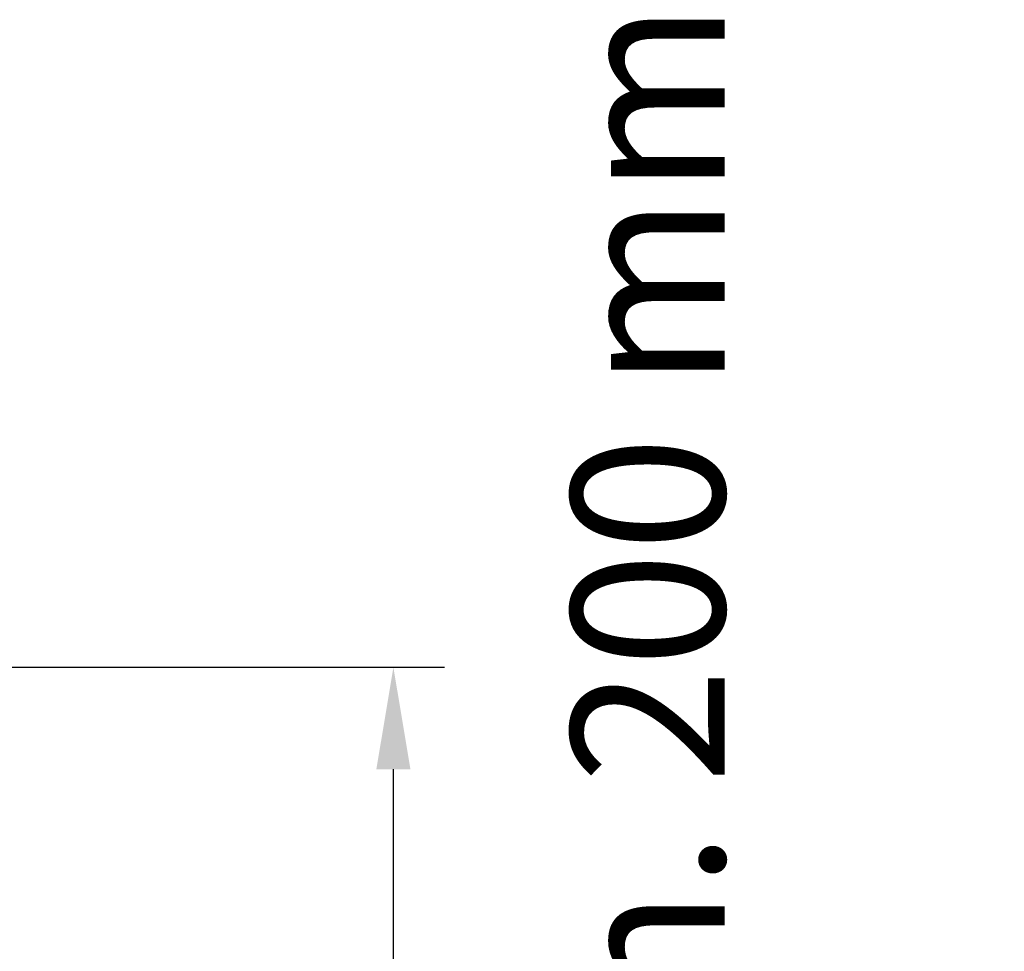
# Model space of a CAD drawing. Units: millimetres. Extents: x 248 to 3491, y 75 to 4373.
# Drawn here: x 2741 to 3127, y 3388 to 3752 of the extents above; entities that cross this region are included whole.
import ezdxf

# ---------------------------------------------------------------- set-up
doc = ezdxf.new("R2010")
doc.units = ezdxf.units.MM
doc.layers.add('F_01 sichtbar', color=7, linetype='Continuous')
doc.styles.add('Arial', font='ARIALN.TTF')
doc.dimstyles.new('MST 1-20', dxfattribs={"dimscale": 20, "dimtxt": 3, "dimasz": 2, "dimexe": 1, "dimexo": 2, "dimgap": 1, "dimtad": 3, "dimdec": 1, "dimdsep": 46, "dimtxsty": 'Arial', "dimblk": 'ARCHTICK', "dimcen": 1, "dimdle": 2, "dimclrd": 256, "dimclre": 256, "dimclrt": 3, "dimadec": 1, "dimazin": 2, "dimtfac": 1, "dimtdec": 1, "dimtofl": 0, "dimtmove": 2, "dimatfit": 3, "dimfxl": 1, "dimtolj": 1, "dimarcsym": 0})

# ---------------------------------------------------------------- blocks, each defined once
blk = doc.blocks.new('*D28')
at = {"layer": 'Defpoints', "color": 0}
for p in [(2641.17, 3498.79), (2887.42, 3498.79), (2837.42, 3298.79)]:
    blk.add_point(p, dxfattribs=at)
at = {"layer": 'F_01 sichtbar', "lineweight": -2}
for p, q in [((2681.17, 3498.79), (2907.42, 3498.79)), ((2887.42, 3338.79), (2887.42, 3458.79)), ((2877.42, 3298.79), (2907.42, 3298.79))]:
    blk.add_line(p, q, dxfattribs=at)
at = {"layer": 'F_01 sichtbar'}
for points in [[(2880.75, 3458.79), (2894.09, 3458.79), (2887.42, 3498.79)], [(2880.75, 3338.79), (2894.09, 3338.79), (2887.42, 3298.79)]]:
    blk.add_solid(points, dxfattribs=at)
at = {"layer": 'F_01 sichtbar', "lineweight": 13, "insert": (2987.09, 3511.57), "char_height": 60, "attachment_point": 5, "rotation": 90, "style": 'Arial'}
blk.add_mtext('\\A1;min. 200 mm', dxfattribs=at)

msp = doc.modelspace()

# ---------------------------------------------------------------- dimensions: what is measured, and where the dimension line sits
at = {"layer": 'F_01 sichtbar', "lineweight": 13}
dim = msp.add_linear_dim(base=(2887.42, 3498.79), p1=(2837.42, 3298.79), p2=(2641.17, 3498.79), angle=90, text='min. 200 mm', dimstyle='MST 1-20', override={"dimsah": 1, "dimclrt": 256}, dxfattribs=at)
dim.commit()
dim.dimension.update_dxf_attribs({"geometry": '*D28', "text_midpoint": (2987.09, 3511.57), "dimtype": 160})

doc.saveas('drawing.dxf')
